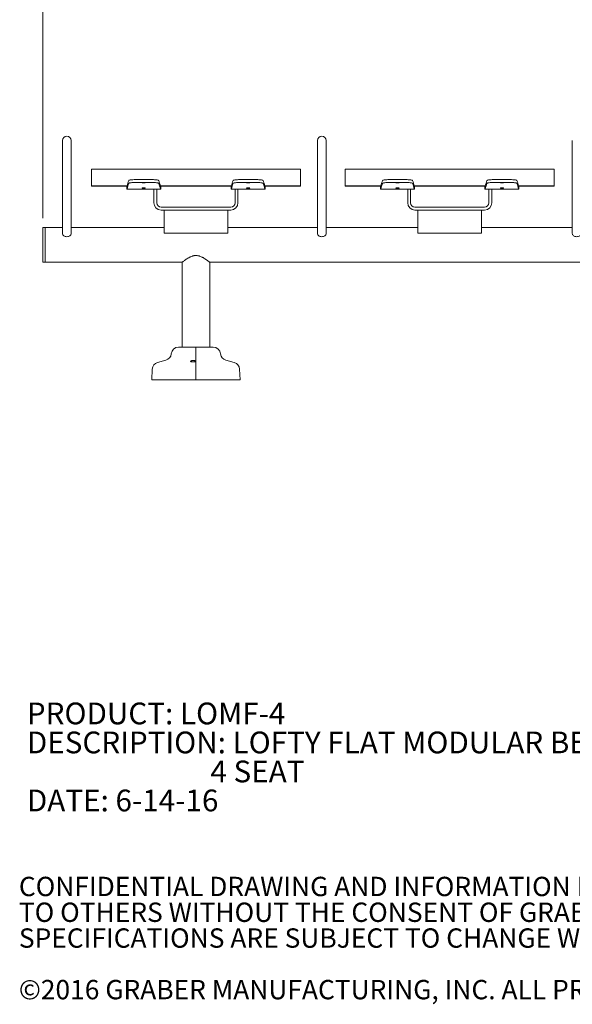
# Model space of a CAD drawing. Units: inches. Extents: x 0.1 to 8.5, y 0.3 to 10.8.
# Drawn here: x 0.1 to 2.5, y 0.3 to 4.6 of the extents above; entities that cross this region are included whole.
import ezdxf

# ---------------------------------------------------------------- set-up
doc = ezdxf.new("R2010")
doc.units = ezdxf.units.IN
doc.header["$MEASUREMENT"] = 0
doc.styles.add('SLDTEXTSTYLE0', font='TXT', dxfattribs={"width": 0.605})
doc.dimstyles.new('SLDDIMSTYLE0', dxfattribs={"dimtxt": 0.091003, "dimasz": 0.098425, "dimexe": 0, "dimexo": 0.0625, "dimgap": 0.022751, "dimtad": 0, "dimtih": 1, "dimtoh": 1, "dimlfac": 20, "dimrnd": 1e-09, "dimzin": 12, "dimdsep": 46, "dimlunit": 5, "dimtxsty": 'SLDTEXTSTYLE0', "dimsah": 1, "dimcen": 0.09, "dimadec": 0, "dimazin": 3, "dimtfac": 1, "dimtofl": 0, "dimtmove": 0, "dimatfit": 3, "dimfxl": 0, "dimfrac": 2, "dimtolj": 1, "dimtzin": 12, "dimarcsym": 0})

# ---------------------------------------------------------------- blocks, each defined once
blk = doc.blocks.new('SW_NOTE_0')
at = {"color": 0, "linetype": 'Continuous', "lineweight": 0, "char_height": 0.09375, "attachment_point": 1, "style": 'SLDTEXTSTYLE0'}
for s, insert in [('PRODUCT: LOMF-4', (0, 0.1209)), ('DESCRIPTION: LOFTY FLAT MODULAR BENCH,', (0, -0.0041)), ('4 SEAT', (0.791, -0.1291)), ('DATE: 6-14-16', (0, -0.2541))]:
    blk.add_mtext(s, dxfattribs=dict(at, insert=insert))
blk = doc.blocks.new('SW_NOTE_3')
at = {"color": 0, "linetype": 'Continuous', "lineweight": 0, "char_height": 0.083333, "attachment_point": 1, "style": 'SLDTEXTSTYLE0'}
for s, insert in [('CONFIDENTIAL DRAWING AND INFORMATION IS NOT TO BE COPIED OR DISCLOSED', (0, 0.1074)), ('TO OTHERS WITHOUT THE CONSENT OF GRABER MANUFACTURING, INC.', (0, -0.0037)), ('SPECIFICATIONS ARE SUBJECT TO CHANGE WITHOUT NOTICE.', (0, -0.1148)), ('©2016 GRABER MANUFACTURING, INC. ALL PROPRIETARY RIGHTS RESERVED.', (0, -0.337))]:
    blk.add_mtext(s, dxfattribs=dict(at, insert=insert))
blk = doc.blocks.new('_D')
at = {"color": 7, "linetype": 'Continuous', "lineweight": 0}
for p, q in [((0.2128, 3.7286), (0.2128, 4.6814)), ((4.8128, 3.7286), (4.8128, 4.6814)), ((0.2128, 4.642), (4.8128, 4.642))]:
    blk.add_line(p, q, dxfattribs=at)
for points in [[(0.2128, 4.642), (0.3112, 4.6298), (0.3112, 4.6542)], [(4.8128, 4.642), (4.7143, 4.6542), (4.7143, 4.6298)]]:
    blk.add_solid(points, dxfattribs=at)
at = {"color": 7, "linetype": 'Continuous', "lineweight": 0, "insert": (2.4376, 4.7629), "char_height": 0.09375, "attachment_point": 1, "style": 'SLDTEXTSTYLE0'}
blk.add_mtext('92"', dxfattribs=at)

msp = doc.modelspace()

# ---------------------------------------------------------------- linework, layer by layer
at = {"color": 7, "linetype": 'Continuous', "lineweight": 0}
for p, q in [((0.29714733, 4.06418526), (0.29714733, 3.88873523)), ((0.33464734, 3.88873523), (0.33464734, 4.06418526)), ((1.39558491, 4.06418526), (1.39558491, 3.88873523)), ((1.43308491, 3.88873523), (1.43308491, 4.06418526)), ((2.49402236, 4.06418526), (2.49402236, 3.88873523)), ((1.32214741, 3.94030217), (0.42214743, 3.94030217)), ((0.42214743, 3.93582478), (0.42214743, 3.94030217)), ((0.42214743, 3.90225968), (0.42214743, 3.93582478)), ((1.32214741, 3.93582478), (1.32214741, 3.94030217)), ((1.32214741, 3.90225968), (1.32214741, 3.93582478)), ((2.41589736, 3.94030217), (1.51589735, 3.94030217)), ((1.51589735, 3.93582478), (1.51589735, 3.94030217)), ((1.51589735, 3.90225968), (1.51589735, 3.93582478)), ((2.41589736, 3.93582478), (2.41589736, 3.94030217)), ((2.41589736, 3.90225968), (2.41589736, 3.93582478)), ((0.29714733, 3.88873523), (0.29714733, 3.66340773)), ((0.33464734, 3.66340773), (0.33464734, 3.88873523)), ((0.42214743, 3.89676444), (0.42214743, 3.90225968)), ((0.42214743, 3.86906441), (0.42214743, 3.89676444)), ((0.42214743, 3.86903701), (0.42214743, 3.86906441)), ((0.42214743, 3.86903701), (0.57575798, 3.86903701)), ((0.42214743, 3.86718522), (0.42214743, 3.86903701)), ((0.42214743, 3.86718522), (0.57528901, 3.86718522)), ((0.57399061, 3.8546852), (0.57399061, 3.86718522)), ((0.57528901, 3.86718522), (0.57533066, 3.86718522)), ((0.57533066, 3.86718522), (0.57535976, 3.86721948)), ((0.57533066, 3.86718522), (0.57533066, 3.8546852)), ((0.57535976, 3.85478792), (0.57535976, 3.86721948)), ((0.62755407, 3.8959833), (0.66674072, 3.8959833)), ((0.62755407, 3.8835518), (0.66674072, 3.8835518)), ((0.7185368, 3.86903701), (1.02575791, 3.86903701)), ((0.71893503, 3.86721948), (0.71893503, 3.85478792)), ((0.71893503, 3.86721948), (0.71896401, 3.86718522)), ((0.71896401, 3.8546852), (0.71896401, 3.86718522)), ((0.71896401, 3.86718522), (0.71900566, 3.86718522)), ((0.71900566, 3.86718522), (1.02528906, 3.86718522)), ((0.72030406, 3.8546852), (0.72030406, 3.86718522)), ((1.02399066, 3.8546852), (1.02399066, 3.86718522)), ((1.02528906, 3.86718522), (1.02533071, 3.86718522)), ((1.02533071, 3.86718522), (1.02535969, 3.86721948)), ((1.02533071, 3.86718522), (1.02533071, 3.8546852)), ((1.02535969, 3.85478792), (1.02535969, 3.86721948)), ((1.077554, 3.8959833), (1.11674065, 3.8959833)), ((1.077554, 3.8835518), (1.11674065, 3.8835518)), ((1.16853673, 3.86903701), (1.32214741, 3.86903701)), ((1.16893508, 3.86721948), (1.16893508, 3.85478792)), ((1.16893508, 3.86721948), (1.16896406, 3.86718522)), ((1.16896406, 3.8546852), (1.16896406, 3.86718522)), ((1.16896406, 3.86718522), (1.16900571, 3.86718522)), ((1.16900571, 3.86718522), (1.32214741, 3.86718522)), ((1.17030411, 3.8546852), (1.17030411, 3.86718522)), ((1.32214741, 3.89676444), (1.32214741, 3.90225968)), ((1.32214741, 3.86906441), (1.32214741, 3.89676444)), ((1.32214741, 3.86903701), (1.32214741, 3.86906441)), ((1.32214741, 3.86718522), (1.32214741, 3.86903701)), ((1.39558491, 3.88873523), (1.39558491, 3.66340773)), ((1.43308491, 3.66340773), (1.43308491, 3.88873523)), ((1.51589735, 3.89676444), (1.51589735, 3.90225968)), ((1.51589735, 3.86906441), (1.51589735, 3.89676444)), ((1.51589735, 3.86718522), (1.51589735, 3.86906441)), ((1.51589735, 3.86903701), (1.51589735, 3.86906441)), ((1.51589735, 3.86903701), (1.66950797, 3.86903701)), ((1.51589735, 3.86718522), (1.66903905, 3.86718522)), ((1.66774065, 3.8546852), (1.66774065, 3.86718522)), ((1.66903905, 3.86718522), (1.66908064, 3.86718522)), ((1.66908064, 3.86718522), (1.66910968, 3.86721948)), ((1.66908064, 3.86718522), (1.66908064, 3.8546852)), ((1.66910968, 3.85478792), (1.66910968, 3.86721948)), ((1.72130405, 3.8959833), (1.7604907, 3.8959833)), ((1.72130405, 3.8835518), (1.7604907, 3.8835518)), ((1.81228679, 3.86903701), (2.11950796, 3.86903701)), ((1.81268501, 3.86721948), (1.81268501, 3.85478792)), ((1.81268501, 3.86721948), (1.81271405, 3.86718522)), ((1.81271405, 3.8546852), (1.81271405, 3.86718522)), ((1.81271405, 3.86718522), (1.81275564, 3.86718522)), ((1.81275564, 3.86718522), (2.11903904, 3.86718522)), ((1.8140541, 3.8546852), (1.8140541, 3.86718522)), ((2.11774064, 3.8546852), (2.11774064, 3.86718522)), ((2.11903904, 3.86718522), (2.11908066, 3.86718522)), ((2.11908066, 3.86718522), (2.1191097, 3.86721948)), ((2.11908066, 3.86718522), (2.11908066, 3.8546852)), ((2.1191097, 3.85478792), (2.1191097, 3.86721948)), ((2.17130404, 3.8959833), (2.21049069, 3.8959833)), ((2.17130404, 3.8835518), (2.21049069, 3.8835518)), ((2.26228675, 3.86903701), (2.41589736, 3.86903701)), ((2.26268503, 3.86721948), (2.26268503, 3.85478792)), ((2.26268503, 3.86721948), (2.26271407, 3.86718522)), ((2.26271407, 3.8546852), (2.26271407, 3.86718522)), ((2.26271407, 3.86718522), (2.26275566, 3.86718522)), ((2.26275566, 3.86718522), (2.41589736, 3.86718522)), ((2.26405409, 3.8546852), (2.26405409, 3.86718522)), ((2.41589736, 3.89676444), (2.41589736, 3.90225968)), ((2.41589736, 3.86906441), (2.41589736, 3.89676444)), ((2.41589736, 3.86718522), (2.41589736, 3.86906441)), ((2.41589736, 3.86903701), (2.41589736, 3.86906441)), ((2.49402236, 3.88873523), (2.49402236, 3.66340773)), ((0.57399061, 3.8546852), (0.57533066, 3.8546852)), ((0.57533066, 3.8546852), (0.57535976, 3.85478792)), ((0.69089738, 3.8546852), (0.57533066, 3.8546852)), ((0.69089738, 3.8546852), (0.69089738, 3.79543525)), ((0.70339734, 3.8546852), (0.69089738, 3.8546852)), ((0.70339734, 3.8546852), (0.70339734, 3.79543525)), ((0.71896401, 3.8546852), (0.70339734, 3.8546852)), ((0.71893503, 3.85478792), (0.71896401, 3.8546852)), ((0.71896401, 3.8546852), (0.72030406, 3.8546852)), ((1.02399066, 3.8546852), (1.02533071, 3.8546852)), ((1.02533071, 3.8546852), (1.02535969, 3.85478792)), ((1.04089738, 3.8546852), (1.02533071, 3.8546852)), ((1.04089738, 3.79543525), (1.04089738, 3.8546852)), ((1.04089738, 3.8546852), (1.05339734, 3.8546852)), ((1.05339734, 3.79543525), (1.05339734, 3.8546852)), ((1.16896406, 3.8546852), (1.05339734, 3.8546852)), ((1.16893508, 3.85478792), (1.16896406, 3.8546852)), ((1.16896406, 3.8546852), (1.17030411, 3.8546852)), ((1.66774065, 3.8546852), (1.66908064, 3.8546852)), ((1.66908064, 3.8546852), (1.66910968, 3.85478792)), ((1.78464736, 3.8546852), (1.66908064, 3.8546852)), ((1.78464736, 3.8546852), (1.78464736, 3.79543525)), ((1.79714738, 3.8546852), (1.78464736, 3.8546852)), ((1.79714738, 3.8546852), (1.79714738, 3.79543525)), ((1.81271405, 3.8546852), (1.79714738, 3.8546852)), ((1.81268501, 3.85478792), (1.81271405, 3.8546852)), ((1.81271405, 3.8546852), (1.8140541, 3.8546852)), ((2.11774064, 3.8546852), (2.11908066, 3.8546852)), ((2.11908066, 3.8546852), (2.1191097, 3.85478792)), ((2.13464736, 3.8546852), (2.11908066, 3.8546852)), ((2.13464736, 3.79543525), (2.13464736, 3.8546852)), ((2.13464736, 3.8546852), (2.14714735, 3.8546852)), ((2.14714735, 3.79543525), (2.14714735, 3.8546852)), ((2.26271407, 3.8546852), (2.14714735, 3.8546852)), ((2.26268503, 3.85478792), (2.26271407, 3.8546852)), ((2.26271407, 3.8546852), (2.26405409, 3.8546852)), ((0.72214734, 3.77668525), (1.02214738, 3.77668525)), ((1.81589738, 3.77668525), (2.11589736, 3.77668525)), ((0.72214734, 3.76418523), (1.02214738, 3.76418523)), ((0.73464742, 3.75361021), (0.73464742, 3.76418523)), ((0.73464742, 3.75361021), (0.73464742, 3.66418523)), ((1.00964741, 3.76418523), (1.00964741, 3.75361021)), ((1.00964741, 3.66418523), (1.00964741, 3.75361021)), ((1.81589738, 3.76418523), (2.11589736, 3.76418523)), ((1.82839735, 3.75361021), (1.82839735, 3.76418523)), ((1.82839735, 3.75361021), (1.82839735, 3.66418523)), ((2.10339737, 3.76418523), (2.10339737, 3.75361021)), ((2.10339737, 3.66418523), (2.10339737, 3.75361021)), ((0.22214733, 3.68918522), (0.21277227, 3.68918522)), ((0.21277227, 3.68918522), (0.21277227, 3.5391852)), ((0.29714733, 3.68918522), (0.22214733, 3.68918522)), ((0.22214733, 3.68918522), (0.22214733, 3.5391852)), ((0.73464742, 3.68918522), (0.33464734, 3.68918522)), ((0.73464742, 3.66418523), (1.00964741, 3.66418523)), ((1.39558491, 3.68918522), (1.00964741, 3.68918522)), ((1.82839735, 3.68918522), (1.43308491, 3.68918522)), ((1.82839735, 3.66418523), (2.10339737, 3.66418523)), ((2.49402236, 3.68918522), (2.10339737, 3.68918522)), ((0.21277227, 3.5391852), (0.22214733, 3.5391852)), ((0.22214733, 3.5391852), (0.81277233, 3.5391852)), ((0.81277233, 3.5391852), (0.81277233, 3.17362273)), ((0.93152238, 3.17362273), (0.93152238, 3.5391852)), ((0.93152238, 3.5391852), (4.09402234, 3.5391852)), ((0.79741217, 3.17362273), (0.87214736, 3.17362273)), ((0.87214736, 3.17362273), (0.94688255, 3.17362273)), ((0.87214736, 3.17362273), (0.87214736, 3.14474302)), ((0.87214736, 3.14474302), (0.87214736, 3.11721671)), ((0.74295335, 3.11721671), (0.70702008, 3.10754682)), ((0.87214736, 3.11721671), (0.87214736, 3.10754682)), ((0.87214736, 3.10754682), (0.87214736, 3.07900589)), ((1.03727464, 3.10754682), (1.00134136, 3.11721671)), ((0.68393361, 3.07900589), (0.68152232, 3.03299772)), ((0.87214736, 3.07900589), (0.87214736, 3.03299772)), ((1.0627724, 3.03299772), (1.06036123, 3.07900589)), ((0.68152232, 3.03299772), (0.87214736, 3.03299772)), ((0.87214736, 3.03299772), (1.0627724, 3.03299772))]:
    msp.add_line(p, q, dxfattribs=at)
at = {"color": 7, "linetype": 'Continuous', "lineweight": 0, "flags": 128}
for points in [[(0.58259022, 3.89146801), (0.58318486, 3.89206441), (0.58450062, 3.89264802), (0.58651592, 3.89320939), (0.58919801, 3.89373944), (0.59250337, 3.89422948), (0.59637837, 3.89467159), (0.6007599, 3.8950586), (0.60557673, 3.8953842), (0.61075072, 3.89564309), (0.61619786, 3.89583106), (0.62182944, 3.89594511), (0.62755407, 3.8959833)], [(0.62755407, 3.8835518), (0.62182944, 3.88351355), (0.61619786, 3.88339956), (0.61075072, 3.88321154), (0.60557673, 3.88295264), (0.6007599, 3.88262705), (0.59637837, 3.88224009), (0.59250337, 3.88179798), (0.58919801, 3.88130788), (0.58651592, 3.8807779), (0.58450062, 3.88021652), (0.58318486, 3.87963285), (0.58259022, 3.87903651)], [(0.64714733, 3.8822923), (0.6493391, 3.88225405), (0.65129326, 3.88214352), (0.65279828, 3.88197263), (0.65369082, 3.88175996), (0.65387433, 3.88152847), (0.65332885, 3.88130331), (0.65211353, 3.88110889), (0.65036, 3.88096621), (0.64825835, 3.88089077), (0.64603632, 3.88089077), (0.64393467, 3.88096621), (0.64218126, 3.88110889), (0.64096593, 3.88130331), (0.64042046, 3.88152847), (0.64060396, 3.88175996), (0.64149651, 3.88197263), (0.64300141, 3.88214352), (0.64495569, 3.88225405), (0.64714733, 3.8822923)], [(0.66674072, 3.8959833), (0.67246535, 3.89594511), (0.67809693, 3.89583106), (0.68354395, 3.89564309), (0.68871794, 3.8953842), (0.69353488, 3.8950586), (0.69791641, 3.89467159), (0.7017913, 3.89422948), (0.70509666, 3.89373944), (0.70777887, 3.89320939), (0.70979416, 3.89264802), (0.71110981, 3.89206441), (0.71170456, 3.89146801)], [(0.71170456, 3.87903651), (0.71110981, 3.87963285), (0.70979416, 3.88021652), (0.70777887, 3.8807779), (0.70509666, 3.88130788), (0.7017913, 3.88179798), (0.69791641, 3.88224009), (0.69353488, 3.88262705), (0.68871794, 3.88295264), (0.68354395, 3.88321154), (0.67809693, 3.88339956), (0.67246535, 3.88351355), (0.66674072, 3.8835518)], [(1.03259016, 3.89146801), (1.03318491, 3.89206441), (1.03450056, 3.89264802), (1.03651585, 3.89320939), (1.03919806, 3.89373944), (1.04250342, 3.89422948), (1.04637831, 3.89467159), (1.05075983, 3.8950586), (1.05557678, 3.8953842), (1.06075077, 3.89564309), (1.06619779, 3.89583106), (1.07182937, 3.89594511), (1.077554, 3.8959833)], [(1.077554, 3.8835518), (1.07182937, 3.88351355), (1.06619779, 3.88339956), (1.06075077, 3.88321154), (1.05557678, 3.88295264), (1.05075983, 3.88262705), (1.04637831, 3.88224009), (1.04250342, 3.88179798), (1.03919806, 3.88130788), (1.03651585, 3.8807779), (1.03450056, 3.88021652), (1.03318491, 3.87963285), (1.03259016, 3.87903651)], [(1.09714738, 3.8822923), (1.09933903, 3.88225405), (1.10129331, 3.88214352), (1.10279821, 3.88197263), (1.10369087, 3.88175996), (1.10387426, 3.88152847), (1.10332878, 3.88130331), (1.10211346, 3.88110889), (1.10036005, 3.88096621), (1.0982584, 3.88089077), (1.09603637, 3.88089077), (1.09393472, 3.88096621), (1.09218119, 3.88110889), (1.09096587, 3.88130331), (1.09042039, 3.88152847), (1.0906039, 3.88175996), (1.09149644, 3.88197263), (1.09300146, 3.88214352), (1.09495562, 3.88225405), (1.09714738, 3.8822923)], [(1.11674065, 3.8959833), (1.12246528, 3.89594511), (1.12809686, 3.89583106), (1.133544, 3.89564309), (1.13871799, 3.8953842), (1.14353482, 3.8950586), (1.14791634, 3.89467159), (1.15179135, 3.89422948), (1.15509671, 3.89373944), (1.1577788, 3.89320939), (1.15979409, 3.89264802), (1.16110986, 3.89206441), (1.16170449, 3.89146801)], [(1.16170449, 3.87903651), (1.16110986, 3.87963285), (1.15979409, 3.88021652), (1.1577788, 3.8807779), (1.15509671, 3.88130788), (1.15179135, 3.88179798), (1.14791634, 3.88224009), (1.14353482, 3.88262705), (1.13871799, 3.88295264), (1.133544, 3.88321154), (1.12809686, 3.88339956), (1.12246528, 3.88351355), (1.11674065, 3.8835518)], [(1.67634021, 3.89146801), (1.6769349, 3.89206441), (1.67825061, 3.89264802), (1.6802659, 3.89320939), (1.68294799, 3.89373944), (1.68625341, 3.89422948), (1.69012836, 3.89467159), (1.69450983, 3.8950586), (1.69932677, 3.8953842), (1.70450076, 3.89564309), (1.70994784, 3.89583106), (1.71557942, 3.89594511), (1.72130405, 3.8959833)], [(1.72130405, 3.8835518), (1.71557942, 3.88351355), (1.70994784, 3.88339956), (1.70450076, 3.88321154), (1.69932677, 3.88295264), (1.69450983, 3.88262705), (1.69012836, 3.88224009), (1.68625341, 3.88179798), (1.68294799, 3.88130788), (1.6802659, 3.8807779), (1.67825061, 3.88021652), (1.6769349, 3.87963285), (1.67634021, 3.87903651)], [(1.74089738, 3.8822923), (1.74308908, 3.88225405), (1.7450433, 3.88214352), (1.74654826, 3.88197263), (1.7474408, 3.88175996), (1.74762431, 3.88152847), (1.74707884, 3.88130331), (1.74586351, 3.88110889), (1.74410998, 3.88096621), (1.74200839, 3.88089077), (1.73978636, 3.88089077), (1.73768471, 3.88096621), (1.73593124, 3.88110889), (1.73471592, 3.88130331), (1.73417044, 3.88152847), (1.73435389, 3.88175996), (1.73524649, 3.88197263), (1.73675145, 3.88214352), (1.73870561, 3.88225405), (1.74089738, 3.8822923)], [(1.7604907, 3.8959833), (1.76621527, 3.89594511), (1.77184691, 3.89583106), (1.77729393, 3.89564309), (1.78246798, 3.8953842), (1.78728487, 3.8950586), (1.79166639, 3.89467159), (1.79554134, 3.89422948), (1.7988467, 3.89373944), (1.80152885, 3.89320939), (1.80354409, 3.89264802), (1.80485979, 3.89206441), (1.80545455, 3.89146801)], [(1.80545455, 3.87903651), (1.80485979, 3.87963285), (1.80354409, 3.88021652), (1.80152885, 3.8807779), (1.7988467, 3.88130788), (1.79554134, 3.88179798), (1.79166639, 3.88224009), (1.78728487, 3.88262705), (1.78246798, 3.88295264), (1.77729393, 3.88321154), (1.77184691, 3.88339956), (1.76621527, 3.88351355), (1.7604907, 3.8835518)], [(2.1263402, 3.89146801), (2.12693492, 3.89206441), (2.12825063, 3.89264802), (2.13026589, 3.89320939), (2.13294801, 3.89373944), (2.1362534, 3.89422948), (2.14012835, 3.89467159), (2.14450985, 3.8950586), (2.14932676, 3.8953842), (2.15450078, 3.89564309), (2.15994783, 3.89583106), (2.16557941, 3.89594511), (2.17130404, 3.8959833)], [(2.17130404, 3.8835518), (2.16557941, 3.88351355), (2.15994783, 3.88339956), (2.15450078, 3.88321154), (2.14932676, 3.88295264), (2.14450985, 3.88262705), (2.14012835, 3.88224009), (2.1362534, 3.88179798), (2.13294801, 3.88130788), (2.13026589, 3.8807779), (2.12825063, 3.88021652), (2.12693492, 3.87963285), (2.1263402, 3.87903651)], [(2.19089737, 3.8822923), (2.1930891, 3.88225405), (2.19504329, 3.88214352), (2.19654825, 3.88197263), (2.19744082, 3.88175996), (2.1976243, 3.88152847), (2.19707883, 3.88130331), (2.1958635, 3.88110889), (2.19411, 3.88096621), (2.19200838, 3.88089077), (2.18978635, 3.88089077), (2.18768473, 3.88096621), (2.18593123, 3.88110889), (2.18471591, 3.88130331), (2.18417043, 3.88152847), (2.18435391, 3.88175996), (2.18524648, 3.88197263), (2.18675144, 3.88214352), (2.18870563, 3.88225405), (2.19089737, 3.8822923)], [(2.21049069, 3.8959833), (2.21621529, 3.89594511), (2.2218469, 3.89583106), (2.22729395, 3.89564309), (2.23246797, 3.8953842), (2.23728486, 3.8950586), (2.24166639, 3.89467159), (2.24554133, 3.89422948), (2.24884669, 3.89373944), (2.25152884, 3.89320939), (2.25354411, 3.89264802), (2.25485981, 3.89206441), (2.25545454, 3.89146801)], [(2.25545454, 3.87903651), (2.25485981, 3.87963285), (2.25354411, 3.88021652), (2.25152884, 3.8807779), (2.24884669, 3.88130788), (2.24554133, 3.88179798), (2.24166639, 3.88224009), (2.23728486, 3.88262705), (2.23246797, 3.88295264), (2.22729395, 3.88321154), (2.2218469, 3.88339956), (2.21621529, 3.88351355), (2.21049069, 3.8835518)], [(0.64714733, 3.86008229), (0.6493391, 3.86004404), (0.65129326, 3.85993352), (0.65279828, 3.85976262), (0.65369082, 3.85954996), (0.65387433, 3.85931846), (0.65332885, 3.8590933), (0.65211353, 3.85889888), (0.65036, 3.85875621), (0.64825835, 3.85868076), (0.64603632, 3.85868076), (0.64393467, 3.85875621), (0.64218126, 3.85889888), (0.64096593, 3.8590933), (0.64042046, 3.85931846), (0.64060396, 3.85954996), (0.64149651, 3.85976262), (0.64300141, 3.85993352), (0.64495569, 3.86004404), (0.64714733, 3.86008229)], [(1.09714738, 3.86008229), (1.09933903, 3.86004404), (1.10129331, 3.85993352), (1.10279821, 3.85976262), (1.10369087, 3.85954996), (1.10387426, 3.85931846), (1.10332878, 3.8590933), (1.10211346, 3.85889888), (1.10036005, 3.85875621), (1.0982584, 3.85868076), (1.09603637, 3.85868076), (1.09393472, 3.85875621), (1.09218119, 3.85889888), (1.09096587, 3.8590933), (1.09042039, 3.85931846), (1.0906039, 3.85954996), (1.09149644, 3.85976262), (1.09300146, 3.85993352), (1.09495562, 3.86004404), (1.09714738, 3.86008229)], [(1.74089738, 3.86008229), (1.74308908, 3.86004404), (1.7450433, 3.85993352), (1.74654826, 3.85976262), (1.7474408, 3.85954996), (1.74762431, 3.85931846), (1.74707884, 3.8590933), (1.74586351, 3.85889888), (1.74410998, 3.85875621), (1.74200839, 3.85868076), (1.73978636, 3.85868076), (1.73768471, 3.85875621), (1.73593124, 3.85889888), (1.73471592, 3.8590933), (1.73417044, 3.85931846), (1.73435389, 3.85954996), (1.73524649, 3.85976262), (1.73675145, 3.85993352), (1.73870561, 3.86004404), (1.74089738, 3.86008229)], [(2.19089737, 3.86008229), (2.1930891, 3.86004404), (2.19504329, 3.85993352), (2.19654825, 3.85976262), (2.19744082, 3.85954996), (2.1976243, 3.85931846), (2.19707883, 3.8590933), (2.1958635, 3.85889888), (2.19411, 3.85875621), (2.19200838, 3.85868076), (2.18978635, 3.85868076), (2.18768473, 3.85875621), (2.18593123, 3.85889888), (2.18471591, 3.8590933), (2.18417043, 3.85931846), (2.18435391, 3.85954996), (2.18524648, 3.85976262), (2.18675144, 3.85993352), (2.18870563, 3.86004404), (2.19089737, 3.86008229)], [(0.29714733, 3.66340773), (0.29750754, 3.66064779), (0.29857456, 3.65799392), (0.30030732, 3.65554813), (0.30263917, 3.65340436), (0.30548049, 3.65164503), (0.30872213, 3.65033771), (0.31223951, 3.6495327), (0.31589745, 3.64926084), (0.3195554, 3.6495327), (0.32307277, 3.65033771), (0.32631442, 3.65164503), (0.32915573, 3.65340436), (0.33148735, 3.65554813), (0.33322011, 3.65799392), (0.33428713, 3.66064779), (0.33464734, 3.66340773), (0.33464734, 3.66340773)], [(1.39558491, 3.66340773), (1.39594512, 3.66064779), (1.39701213, 3.65799392), (1.39874477, 3.65554813), (1.40107663, 3.65340436), (1.40391794, 3.65164503), (1.40715959, 3.65033771), (1.41067697, 3.6495327), (1.41433491, 3.64926084), (1.41799285, 3.6495327), (1.42151023, 3.65033771), (1.42475176, 3.65164503), (1.42759307, 3.65340436), (1.42992493, 3.65554813), (1.43165757, 3.65799392), (1.43272458, 3.66064779), (1.43308491, 3.66340773)], [(2.49402236, 3.66340773), (2.49438264, 3.66064779), (2.49544962, 3.65799392), (2.49718231, 3.65554813), (2.49951411, 3.65340436), (2.50235542, 3.65164503), (2.50559705, 3.65033771), (2.50911442, 3.6495327), (2.51277236, 3.64926084), (2.51643031, 3.6495327), (2.51994768, 3.65033771), (2.52318931, 3.65164503), (2.52603062, 3.65340436), (2.52836242, 3.65554813), (2.5300951, 3.65799392), (2.53116209, 3.66064779), (2.53152236, 3.66340773), (2.53152236, 3.66340773)]]:
    msp.add_lwpolyline(points, dxfattribs=at)
at = {"color": 7, "linetype": 'Continuous', "lineweight": 0}
for centre, radius, start, end in [((0.31589736, 4.06418522), 0.01875, 360, 180), ((1.41433486, 4.06418522), 0.01875, 360, 180), ((0.73316992, 3.83336566), 0.16140052, 158.90050073, 167.89227377), ((0.73317197, 3.82093363), 0.16140263, 158.90058741, 167.892263), ((0.56108207, 3.8333529), 0.16144504, 12.10896847, 21.09825703), ((0.56108002, 3.82092087), 0.16144714, 12.10897923, 21.09817036), ((1.18321264, 3.8333529), 0.16144504, 158.90174297, 167.89103153), ((1.18321469, 3.82092087), 0.16144714, 158.90182964, 167.89102077), ((1.01110305, 3.83335841), 0.16142342, 12.10861384, 21.09912087), ((1.011101, 3.82092638), 0.16142552, 12.10862459, 21.0990342), ((1.82694439, 3.83335797), 0.16142613, 158.90108515, 167.89143474), ((1.82694644, 3.82092594), 0.16142824, 158.90117184, 167.89142397), ((1.65484568, 3.83335696), 0.16143087, 12.10857315, 21.09865236), ((1.65484363, 3.82092493), 0.16143297, 12.10858392, 21.09856567), ((2.27694672, 3.83335746), 0.1614285, 158.90121639, 167.8914308), ((2.27694877, 3.82092544), 0.1614306, 158.90130308, 167.89142003), ((2.10484412, 3.8333563), 0.16143255, 12.10868214, 21.09867067), ((2.10484207, 3.82092428), 0.16143465, 12.1086929, 21.09858399), ((0.72214736, 3.79543522), 0.03125, 180, 270), ((0.72214736, 3.79543522), 0.01875, 180, 270), ((1.02214736, 3.79543522), 0.03125, 270, 0), ((1.02214736, 3.79543522), 0.01875, 270, 0), ((1.81589736, 3.79543522), 0.03125, 180, 270), ((1.81589736, 3.79543522), 0.01875, 180, 270), ((2.11589736, 3.79543522), 0.01875, 270, 0), ((2.11589736, 3.79543522), 0.03125, 270, 0), ((0.7348327, 3.14739315), 0.03125, 285.06185261, 355.13523429), ((0.79741221, 3.14206696), 0.03155576, 90, 175.13523429), ((0.94688252, 3.14206696), 0.03155576, 4.86476571, 90), ((1.00946203, 3.14739315), 0.03125, 184.86476571, 254.93814739), ((0.71514072, 3.07737039), 0.03125, 105.06185261, 177), ((1.029154, 3.07737039), 0.03125, 3, 74.93814739)]:
    msp.add_arc(centre, radius, start, end, dxfattribs=at)
for points, knots in [([(0.9314243, 3.53926282), (0.93139971, 3.53928238), (0.93135914, 3.53931465), (0.93060774, 3.53990771), (0.92949894, 3.54077817), (0.92791512, 3.54201181), (0.92586503, 3.5435821), (0.92341914, 3.54543107), (0.92047729, 3.54760321), (0.91699169, 3.55008173), (0.91286409, 3.55292423), (0.90806253, 3.55602966), (0.90296777, 3.55899337), (0.89792699, 3.56168377), (0.89268562, 3.56408541), (0.88748495, 3.56590789), (0.88292954, 3.5671876), (0.87862468, 3.56799865), (0.87423898, 3.56835553), (0.86981959, 3.56839774), (0.8654038, 3.56795709), (0.8608225, 3.56702887), (0.85577791, 3.56564028), (0.85071994, 3.56368176), (0.84548381, 3.5612132), (0.83955809, 3.55806095), (0.83373047, 3.55444863), (0.82853727, 3.55094747), (0.82498053, 3.54843947), (0.82122988, 3.545702), (0.81849111, 3.54363169), (0.8164919, 3.54209545), (0.81487978, 3.54084527), (0.81362606, 3.53985985), (0.81299399, 3.5393606), (0.8127143, 3.53913935), (0.81282053, 3.53922329), (0.81284531, 3.53924287)], [0, 0, 0, 0, 0.03316273171, 0.05470969109, 0.07444092419, 0.11448157221, 0.13481066158, 0.15654640623, 0.20055380455, 0.22283657805, 0.24904187055, 0.30211139935, 0.32901018457, 0.35210452236, 0.3988602235, 0.42261873339, 0.43910875106, 0.47256613308, 0.48960142301, 0.50609745008, 0.53972722227, 0.55688701964, 0.57803234452, 0.62107049963, 0.64294383057, 0.67310076093, 0.73444598215, 0.76568695391, 0.79595774864, 0.82647296414, 0.87369790132, 0.88961004581, 0.91016245988, 0.95191820746, 0.97318910977, 0.99374563891, 1, 1, 1, 1]), ([(0.84907238, 3.11191029), (0.84899188, 3.11227024), (0.84883072, 3.11299079), (0.8503725, 3.11409145), (0.85304137, 3.11502773), (0.85655646, 3.11565757), (0.86028732, 3.11589827), (0.8637779, 3.11577368), (0.86679256, 3.11534012), (0.86916666, 3.11464011), (0.87066653, 3.11371815), (0.87100105, 3.11265523), (0.86996262, 3.11158377), (0.86760459, 3.11066255), (0.86430515, 3.11002013), (0.86060874, 3.10971103), (0.85698975, 3.10972458), (0.85375763, 3.11002672), (0.85115829, 3.11058887), (0.84962763, 3.11125593), (0.84922256, 3.1117333), (0.84907238, 3.11191029)], [0, 0, 0, 0, 0.0592708058, 0.1186507199, 0.1778460439, 0.2339227788, 0.2855082856, 0.3338497645, 0.3816800987, 0.4315861545, 0.4851595828, 0.5425120394, 0.6020501344, 0.6610455425, 0.7171055509, 0.7694706156, 0.8190815639, 0.8677468829, 0.9173383805, 0.9693541129, 1, 1, 1, 1])]:
    msp.add_open_spline(points, degree=3, knots=knots, dxfattribs=at)

# ---------------------------------------------------------------- block references
for name, p in [('SW_NOTE_0', (0.14358902, 1.52144907)), ('SW_NOTE_3', (0.10923769, 0.78424819))]:
    msp.add_blockref(name, p, dxfattribs=at)

# ---------------------------------------------------------------- dimensions: what is measured, and where the dimension line sits
dim = msp.add_linear_dim(base=(4.81277236, 4.71285648), p1=(0.21277236, 3.68918522), p2=(4.81277236, 3.68918522), dimstyle='SLDDIMSTYLE0', dxfattribs=at)
dim.commit()
dim.dimension.update_dxf_attribs({"geometry": '_D', "text_midpoint": (2.51277236, 4.71285648), "dimtype": 160})

doc.saveas('drawing.dxf')
